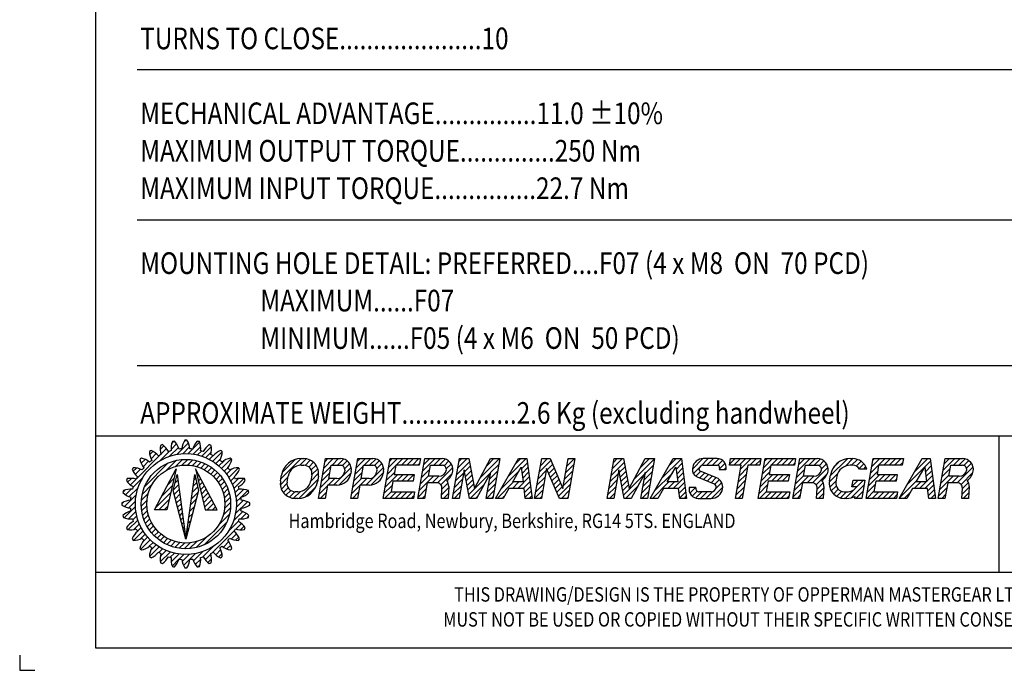
# Model space of a CAD drawing. Extents: x 0 to 424, y 0 to 594.
# Drawn here: x 0 to 260, y 0 to 172 of the extents above; entities that cross this region are included whole.
import ezdxf
from ezdxf.enums import TextEntityAlignment as Align

# ---------------------------------------------------------------- set-up
doc = ezdxf.new("R2010")
doc.units = 0
doc.header["$LTSCALE"] = 25.4
doc.layers.add('1', color=7, linetype='CONTINUOUS')
doc.layers.add('100', color=7, linetype='CONTINUOUS')

msp = doc.modelspace()

# ---------------------------------------------------------------- linework, layer by layer
at = {"layer": '1', "color": 5, "linetype": 'CONTINUOUS'}
for p, q in [((31.044173, 158.691385), (311.482154, 158.691385)), ((31.044173, 119.003885), (311.482154, 119.003885)), ((31.044173, 80.50701), (311.482154, 80.50701)), ((20, 61.912188), (410.0525, 61.912188)), ((258.509721, 61.912188), (258.509721, 25.912188)), ((74.303798, 55.912248), (74.979484, 55.912248)), ((184.144176, 55.912248), (180.424148, 55.912248)), ((219.207859, 55.912248), (219.883545, 55.912248)), ((74.303798, 54.162228), (74.979484, 54.162228)), ((85.791901, 52.827187), (85.703394, 52.32524)), ((87.515334, 52.5233), (87.426827, 52.021352)), ((94.321582, 52.827187), (94.233075, 52.32524)), ((96.045015, 52.5233), (95.956508, 52.021352)), ((112.624856, 52.827187), (112.64435, 52.937747)), ((177.666655, 53.598436), (177.617002, 53.31684)), ((179.340435, 53.012952), (179.390088, 53.294548)), ((183.990141, 50.835628), (179.497176, 52.725398)), ((180.424148, 54.162228), (184.144176, 54.162228)), ((211.649387, 52.827187), (211.668881, 52.937747)), ((219.883545, 54.162228), (219.207859, 54.162228)), ((223.643652, 53.143401), (221.732709, 53.143401)), ((250.005814, 52.827187), (250.025309, 52.937747)), ((68.861878, 50.03342), (69.133498, 51.573851)), ((70.585312, 49.729532), (70.856931, 51.269963)), ((77.133775, 51.594843), (76.862156, 50.054412)), ((78.857208, 51.290955), (78.585589, 49.750524)), ((178.818679, 51.112261), (183.311645, 49.22249)), ((213.765939, 50.03342), (214.037559, 51.573851)), ((215.760992, 51.269963), (215.489373, 49.729532)), ((73.415289, 47.162148), (72.739603, 47.162148)), ((182.5385, 47.162148), (179.351577, 47.162148)), ((183.834113, 48.263977), (183.831075, 48.246747)), ((185.554508, 47.942859), (185.557547, 47.96009)), ((217.643664, 47.162148), (218.31935, 47.162148)), ((73.415289, 45.412128), (72.739603, 45.412128)), ((179.143017, 45.412128), (182.5385, 45.412128)), ((218.31935, 45.412128), (217.643664, 45.412128)), ((20, 25.912188), (410.0525, 25.912188))]:
    msp.add_line(p, q, dxfattribs=at)
at = {"layer": '1', "color": 6, "linetype": 'CONTINUOUS'}
for p, q in [((39.950039, 58.334815), (41.420068, 59.804844)), ((40.142518, 59.941508), (40.685764, 60.484754)), ((41.469945, 57.026294), (44.523719, 60.080068)), ((43.293636, 60.264199), (43.816553, 60.787116)), ((44.500426, 57.228348), (47.50017, 60.228093)), ((34.341149, 56.968566), (35.220674, 57.848091)), ((34.666579, 55.879782), (36.04581, 57.259013)), ((36.883748, 55.268524), (39.504014, 57.88879)), ((37.074933, 58.288137), (38.077858, 59.291061)), ((37.270163, 57.069152), (38.768978, 58.567967)), ((39.557277, 56.527839), (41.909119, 58.879681)), ((43.077975, 57.220111), (44.861042, 59.003178)), ((45.790177, 57.103886), (47.757427, 59.071135)), ((46.976143, 56.875638), (48.045208, 57.944703)), ((48.07603, 56.561311), (50.625551, 59.110833)), ((49.10144, 56.172507), (50.595194, 57.666261)), ((50.958019, 55.20066), (53.473212, 57.715853)), ((30.884702, 50.683692), (37.094784, 56.893774)), ((32.052219, 54.679636), (33.09884, 55.726257)), ((32.563082, 53.776285), (34.002191, 55.215394)), ((33.008794, 48.565144), (39.213332, 54.769682)), ((38.636048, 52.778184), (41.300538, 55.442673)), ((41.099102, 53.827024), (42.962111, 55.690033)), ((42.841046, 54.154755), (44.398964, 55.712672)), ((44.297411, 54.196906), (45.684433, 55.583928)), ((45.577437, 54.062718), (46.85505, 55.340332)), ((46.728844, 53.799911), (47.931919, 55.002987)), ((50.060279, 55.717133), (51.026589, 56.683443)), ((51.79841, 54.626837), (53.076573, 55.905)), ((52.583889, 53.998103), (53.944355, 55.358569)), ((53.315828, 53.315828), (55.821644, 55.821644)), ((68.956859, 50.572083), (74.297019, 55.912243)), ((69.338597, 52.368034), (72.597951, 55.627388)), ((73.942522, 54.143532), (75.653177, 55.854187)), ((75.344724, 54.131521), (76.719922, 55.506718)), ((76.326064, 53.698647), (77.568666, 54.941249)), ((80.300704, 53.430646), (82.782305, 55.912248)), ((80.60345, 55.147606), (81.368092, 55.912248)), ((82.446499, 54.162228), (84.196519, 55.912248)), ((83.860712, 54.162228), (85.491812, 55.793327)), ((85.163231, 54.050533), (86.428786, 55.316087)), ((88.83989, 53.484551), (91.267587, 55.912248)), ((89.142636, 55.201511), (89.853373, 55.912248)), ((90.93178, 54.162228), (92.6818, 55.912248)), ((92.345994, 54.162228), (93.987061, 55.803294)), ((93.662527, 54.064547), (94.933213, 55.335233)), ((94.306464, 53.29427), (95.617725, 54.605531)), ((97.379076, 53.538455), (99.752868, 55.912248)), ((97.681822, 55.255415), (98.338654, 55.912248)), ((99.417061, 54.162228), (101.167081, 55.912248)), ((100.831275, 54.162228), (102.581295, 55.912248)), ((102.245489, 54.162228), (103.995509, 55.912248)), ((103.659702, 54.162228), (105.409722, 55.912248)), ((105.073916, 54.162228), (105.573779, 54.66209)), ((106.370615, 52.6305), (109.652363, 55.912248)), ((106.673362, 54.34746), (108.238149, 55.912248)), ((109.316556, 54.162228), (111.066576, 55.912248)), ((110.73077, 54.162228), (112.352958, 55.784416)), ((112.021016, 54.03826), (113.282379, 55.299623)), ((115.362155, 51.722545), (118.738901, 55.099291)), ((115.664902, 53.439505), (118.137644, 55.912248)), ((115.967648, 55.156465), (116.723431, 55.912248)), ((121.548195, 50.837517), (126.622926, 55.912248)), ((123.190865, 53.894401), (125.208712, 55.912248)), ((128.93975, 51.158004), (133.693993, 55.912248)), ((130.871602, 54.504069), (132.27978, 55.912248)), ((132.454731, 53.258771), (134.015292, 54.819333)), ((137.163969, 52.311156), (140.243117, 55.390303)), ((137.466716, 54.028116), (139.350848, 55.912248)), ((137.769462, 55.745076), (137.936634, 55.912248)), ((144.418823, 53.909155), (146.421915, 55.912248)), ((144.721569, 55.626115), (145.007702, 55.912248)), ((156.127424, 51.47562), (159.57942, 54.927616)), ((156.43017, 53.19258), (159.149838, 55.912248)), ((156.732917, 54.90954), (157.735624, 55.912248)), ((162.120763, 50.397891), (167.558272, 55.835401)), ((163.763433, 53.454775), (166.220905, 55.912248)), ((169.445179, 50.651239), (174.674322, 55.880383)), ((171.37703, 53.997305), (173.291973, 55.912248)), ((173.277546, 53.069393), (174.838107, 54.629954)), ((177.594135, 53.143342), (180.362359, 55.911566)), ((179.867611, 54.002604), (181.777255, 55.912248)), ((181.441448, 54.162228), (183.191468, 55.912248)), ((182.855662, 54.162228), (184.567454, 55.87402)), ((184.259014, 54.151366), (185.553504, 55.445856)), ((184.700744, 53.178882), (186.212792, 54.690931)), ((187.418399, 54.482324), (188.848322, 55.912248)), ((188.512516, 54.162228), (190.262536, 55.912248)), ((189.926729, 54.162228), (191.676749, 55.912248)), ((190.285663, 53.106947), (193.090963, 55.912248)), ((192.755157, 54.162228), (194.505177, 55.912248)), ((194.16937, 54.162228), (195.613102, 55.60596)), ((196.409939, 53.574369), (198.747817, 55.912248)), ((196.712686, 55.291329), (197.333604, 55.912248)), ((198.412011, 54.162228), (200.162031, 55.912248)), ((199.826224, 54.162228), (201.576244, 55.912248)), ((201.240438, 54.162228), (202.990458, 55.912248)), ((202.654652, 54.162228), (204.404672, 55.912248)), ((204.068865, 54.162228), (204.604642, 54.698005)), ((205.401479, 52.666414), (208.647312, 55.912248)), ((205.704226, 54.383374), (207.233099, 55.912248)), ((208.311506, 54.162228), (210.061526, 55.912248)), ((209.725719, 54.162228), (211.35479, 55.791298)), ((211.025791, 54.048086), (212.290246, 55.31254)), ((214.000984, 51.366424), (218.49869, 55.86413)), ((214.93983, 53.719484), (216.150562, 54.930216)), ((217.993633, 53.94486), (219.960273, 55.9115)), ((219.625214, 54.162228), (221.161932, 55.698945)), ((220.825997, 53.948797), (222.10379, 55.22659)), ((224.610596, 52.076542), (228.446302, 55.912248)), ((224.913343, 53.793502), (227.032089, 55.912248)), ((225.216089, 55.510462), (225.617875, 55.912248)), ((228.110496, 54.162228), (229.860516, 55.912248)), ((229.524709, 54.162228), (231.274729, 55.912248)), ((230.938923, 54.162228), (232.688943, 55.912248)), ((232.353136, 54.162228), (233.108046, 54.917137)), ((234.149225, 48.887248), (240.483154, 55.221177)), ((236.081077, 52.233314), (239.760011, 55.912248)), ((238.012928, 55.579379), (238.345797, 55.912248)), ((243.794869, 52.876038), (246.831078, 55.912248)), ((244.097615, 54.592998), (245.416865, 55.912248)), ((246.495272, 54.162228), (248.245292, 55.912248)), ((247.909486, 54.162228), (249.57552, 55.828262)), ((249.260232, 54.09876), (250.54721, 55.385738)), ((249.963565, 53.38788), (251.253259, 54.677574)), ((29.930385, 52.557802), (30.80991, 53.437327)), ((30.519463, 51.732666), (31.898694, 53.111897)), ((40.717725, 52.031433), (41.168297, 52.482006)), ((46.613812, 52.270667), (46.792717, 52.449571)), ((47.777205, 53.434059), (48.928268, 54.585122)), ((48.737673, 52.980314), (49.852745, 54.095385)), ((49.619605, 52.448032), (50.711041, 53.539468)), ((50.428688, 51.842901), (51.506764, 52.920978)), ((51.167983, 51.167983), (52.241906, 52.241906)), ((53.99465, 52.580437), (55.115802, 53.701588)), ((54.619872, 51.791445), (56.011564, 53.183136)), ((55.190059, 50.947418), (57.748742, 53.506101)), ((76.847742, 49.977685), (78.916377, 52.04632)), ((76.955258, 52.913628), (78.233483, 54.191852)), ((77.148787, 51.692943), (78.705056, 53.249212)), ((79.695211, 49.996726), (81.852641, 52.154156)), ((79.997958, 51.713686), (82.155387, 53.871116)), ((82.853293, 48.912168), (87.507872, 53.566747)), ((84.314547, 48.959208), (87.43756, 52.082221)), ((85.784988, 53.258076), (87.105474, 54.578562)), ((88.234397, 50.050631), (90.391827, 52.208061)), ((88.537143, 51.767591), (90.694573, 53.925021)), ((91.338574, 48.912168), (96.030218, 53.603811)), ((92.791844, 48.951224), (95.976746, 52.136126)), ((96.773583, 50.104535), (98.931013, 52.261965)), ((97.076329, 51.821495), (99.233759, 53.978925)), ((106.067869, 50.91354), (108.225299, 53.07097)), ((110.326074, 49.514891), (114.34757, 53.536387)), ((112.624001, 53.227031), (113.952865, 54.555896)), ((115.059409, 50.005585), (117.216839, 52.163015)), ((117.457241, 52.403417), (118.959397, 53.905573)), ((117.677737, 51.2097), (119.179893, 52.711855)), ((118.559721, 46.434829), (124.199837, 52.074946)), ((124.030081, 50.490976), (126.187511, 52.648406)), ((124.332827, 52.207936), (126.490257, 54.365366)), ((127.007898, 47.811939), (131.789042, 52.593082)), ((132.618516, 52.008343), (134.179077, 53.568904)), ((132.782301, 50.757914), (134.342862, 52.318475)), ((136.861223, 50.594196), (139.018653, 52.751626)), ((139.245113, 52.978086), (140.66634, 54.399313)), ((139.668336, 51.987096), (141.089563, 53.408323)), ((140.09156, 50.996105), (141.512787, 52.417332)), ((143.81333, 50.475235), (145.97076, 52.632665)), ((144.116077, 52.192195), (146.273507, 54.349625)), ((158.29776, 52.231743), (159.799915, 53.733898)), ((158.518256, 51.038025), (160.020411, 52.540181)), ((164.79535, 50.244051), (166.95278, 52.401481)), ((165.098096, 51.961011), (167.255526, 54.118441)), ((167.513327, 47.305174), (172.294471, 52.086318)), ((173.441331, 51.818964), (175.001892, 53.379525)), ((173.605116, 50.568536), (175.165677, 52.129097)), ((177.845183, 51.980176), (179.533759, 53.668752)), ((178.537033, 51.257813), (179.854377, 52.575157)), ((179.513464, 50.82003), (180.849877, 52.156443)), ((185.960789, 53.024715), (186.506612, 53.570537)), ((189.982916, 51.389987), (192.140346, 53.547417)), ((195.804446, 50.14045), (197.961876, 52.29788)), ((196.107193, 51.857409), (198.264623, 54.014839)), ((205.098733, 50.949455), (207.256163, 53.106885)), ((209.324014, 49.517881), (213.367469, 53.561336)), ((210.231754, 49.011408), (213.223634, 52.003288)), ((211.643762, 53.251843), (212.965945, 54.574026)), ((221.609771, 53.318357), (222.852517, 54.561103)), ((222.849029, 53.143401), (223.417278, 53.711651)), ((224.30785, 50.359582), (226.46528, 52.517012)), ((239.086377, 52.410187), (240.646939, 53.970748)), ((239.250162, 51.159759), (240.810724, 52.72032)), ((243.492122, 51.159078), (245.649552, 53.316508)), ((247.514573, 49.524675), (251.693186, 53.703287)), ((248.509118, 49.105006), (251.662513, 52.258401)), ((28.487415, 49.700618), (29.490339, 50.703543)), ((29.210509, 49.009499), (30.709324, 50.508314)), ((29.889686, 48.274462), (32.509952, 50.894728)), ((39.114949, 49.014444), (40.735375, 50.63487)), ((41.025105, 49.510387), (41.739916, 50.225197)), ((41.45952, 51.359015), (41.570167, 51.469662)), ((45.770885, 48.599312), (46.701532, 49.529959)), ((45.994257, 50.236898), (46.433011, 50.675651)), ((46.882334, 51.124975), (47.283362, 51.526003)), ((47.150855, 49.979283), (47.774008, 50.602435)), ((47.419377, 48.833591), (48.264653, 49.678867)), ((51.838421, 50.424208), (52.917078, 51.502865)), ((52.438941, 49.610514), (53.531583, 50.703156)), ((52.96633, 48.723689), (54.083333, 49.840693)), ((55.702696, 50.045842), (56.670408, 51.013553)), ((56.153937, 49.082869), (57.728452, 50.657384)), ((56.538178, 48.052897), (59.146415, 50.661134)), ((68.816125, 49.017135), (70.811543, 51.012553)), ((73.704363, 45.420092), (78.7035, 50.419228)), ((79.392465, 48.279766), (81.774886, 50.662188)), ((81.439079, 48.912168), (83.189099, 50.662188)), ((87.931651, 48.333671), (90.260167, 50.662188)), ((89.924361, 48.912168), (91.674381, 50.662188)), ((96.470836, 48.387575), (99.795461, 51.7122)), ((99.459654, 49.96218), (101.209674, 51.7122)), ((100.873868, 49.96218), (102.623888, 51.7122)), ((102.288081, 49.96218), (104.038101, 51.7122)), ((103.702295, 49.96218), (103.889571, 50.149456)), ((105.462376, 47.47962), (109.257451, 51.274695)), ((105.765123, 49.19658), (107.922553, 51.35401)), ((108.921644, 49.524675), (110.671686, 51.274716)), ((111.219949, 48.994552), (114.181686, 51.956289)), ((111.457871, 47.81826), (113.124161, 49.484551)), ((114.756663, 48.288625), (116.914093, 50.446055)), ((117.898233, 50.015982), (119.400389, 51.518138)), ((118.118729, 48.822264), (119.620884, 50.32442)), ((123.727335, 48.774016), (125.884765, 50.931446)), ((126.022301, 45.412128), (130.397351, 49.787178)), ((130.061544, 48.037158), (131.811564, 49.787178)), ((131.475758, 48.037158), (134.506647, 51.068047)), ((132.889971, 48.037158), (134.670432, 49.817618)), ((136.558477, 48.877236), (138.715907, 51.034666)), ((140.514783, 50.005115), (141.93601, 51.426342)), ((140.938006, 49.014124), (142.359233, 50.435351)), ((141.361229, 48.023134), (142.782456, 49.444361)), ((143.510584, 48.758275), (145.668014, 50.915705)), ((155.521931, 48.041701), (157.679361, 50.199131)), ((155.824678, 49.758661), (157.982108, 51.916091)), ((158.738752, 49.844307), (160.240907, 51.346463)), ((158.959248, 48.65059), (160.461403, 50.152745)), ((159.400239, 46.263154), (164.772405, 51.63532)), ((164.492603, 48.527091), (166.650033, 50.684521)), ((167.034494, 45.412128), (171.409544, 49.787178)), ((171.073737, 48.037158), (172.823757, 49.787178)), ((172.487951, 48.037158), (175.329462, 50.878668)), ((173.902165, 48.037158), (175.493247, 49.62824)), ((180.508964, 50.401316), (181.845377, 51.737729)), ((181.504464, 49.982602), (182.840877, 51.319016)), ((182.499963, 49.563889), (183.836377, 50.900302)), ((183.479379, 49.129091), (184.722615, 50.372326)), ((183.760696, 47.996194), (185.331562, 49.56706)), ((189.377424, 47.956067), (191.534854, 50.113497)), ((189.68017, 49.673027), (191.8376, 51.830457)), ((195.5017, 48.42349), (198.79041, 51.7122)), ((198.454604, 49.96218), (200.204624, 51.7122)), ((199.868817, 49.96218), (201.618837, 51.7122)), ((201.283031, 49.96218), (203.033051, 51.7122)), ((202.697244, 49.96218), (202.920435, 50.18537)), ((204.49324, 47.515535), (208.2524, 51.274695)), ((204.795986, 49.232495), (206.953416, 51.389925)), ((207.916593, 49.524675), (209.666613, 51.274695)), ((210.484236, 47.849676), (212.14118, 49.50662)), ((213.719206, 49.670433), (215.925187, 51.876413)), ((213.830562, 48.367575), (215.552921, 50.089934)), ((219.735511, 48.61567), (221.344524, 50.224683)), ((220.995731, 48.461677), (222.758737, 50.224683)), ((224.005104, 48.642622), (227.074681, 51.7122)), ((226.738875, 49.96218), (228.488895, 51.7122)), ((228.153088, 49.96218), (229.903108, 51.7122)), ((229.567302, 49.96218), (231.317322, 51.7122)), ((230.981515, 49.96218), (231.423838, 50.404502)), ((232.217373, 45.541183), (236.998517, 50.322327)), ((236.127561, 48.037158), (237.877581, 49.787178)), ((237.541775, 48.037158), (239.291795, 49.787178)), ((238.955988, 48.037158), (241.138294, 50.219463)), ((239.413947, 49.90933), (240.974509, 51.469891)), ((242.886629, 47.725158), (246.436166, 51.274695)), ((243.189376, 49.442118), (245.346806, 51.599548)), ((246.10036, 49.524675), (247.85038, 51.274695)), ((248.85137, 48.033044), (250.450587, 49.632261)), ((27.293722, 47.092712), (27.836968, 47.635958)), ((27.973632, 46.358408), (29.443661, 47.828437)), ((28.898795, 45.869358), (31.250637, 48.221199)), ((32.335803, 46.477938), (35.000292, 49.142428)), ((35.909398, 42.980466), (39.86953, 46.940597)), ((37.512174, 45.997455), (40.302452, 48.787734)), ((40.59069, 47.661758), (41.909665, 48.980733)), ((40.803037, 46.459891), (42.079414, 47.736268)), ((45.324141, 45.324141), (47.093811, 47.093811)), ((45.547513, 46.961727), (46.970054, 48.384267)), ((47.687899, 47.687899), (48.755299, 48.755299)), ((47.95642, 46.542207), (49.245944, 47.831731)), ((48.224942, 45.396515), (49.73659, 46.908163)), ((53.414702, 47.757848), (54.568604, 48.91175)), ((53.774406, 46.703338), (54.981543, 47.910475)), ((54.029793, 45.544512), (55.313266, 46.827985)), ((56.847319, 46.947824), (57.919719, 48.020224)), ((57.069453, 45.755744), (59.107693, 47.793985)), ((58.462758, 45.734836), (60.250023, 47.522101)), ((69.088508, 47.875304), (70.552105, 49.338901)), ((69.600308, 46.972891), (70.859255, 48.231838)), ((70.300322, 46.258691), (71.55335, 47.51172)), ((71.186998, 45.731154), (72.621198, 47.165354)), ((72.306119, 45.436061), (74.099792, 47.229734)), ((75.575739, 45.877254), (78.200222, 48.501738)), ((79.089718, 46.562806), (81.247148, 48.720236)), ((79.353253, 45.412128), (80.944402, 47.003277)), ((87.628904, 46.616711), (89.786334, 48.774141)), ((87.838534, 45.412128), (89.483588, 47.057181)), ((96.16809, 46.670615), (98.32552, 48.828045)), ((96.323816, 45.412128), (98.073836, 47.162148)), ((97.738029, 45.412128), (99.488049, 47.162148)), ((99.152243, 45.412128), (100.902263, 47.162148)), ((100.566456, 45.412128), (102.316476, 47.162148)), ((101.98067, 45.412128), (103.73069, 47.162148)), ((105.15963, 45.76266), (107.31706, 47.92009)), ((111.370177, 46.316353), (113.239767, 48.185943)), ((114.453916, 46.571665), (116.611346, 48.729095)), ((114.708592, 45.412128), (116.3086, 47.012135)), ((118.339225, 47.628547), (119.84138, 49.130702)), ((118.951233, 45.412128), (122.557167, 49.018062)), ((123.193873, 45.412128), (125.279272, 47.497526)), ((123.424588, 47.057056), (125.582018, 49.214486)), ((133.273656, 47.006628), (134.834217, 48.56719)), ((133.437441, 45.7562), (134.998002, 47.316761)), ((135.952984, 45.443316), (138.110414, 47.600746)), ((136.25573, 47.160276), (138.41316, 49.317706)), ((141.784452, 47.032143), (143.205679, 48.45337)), ((142.207675, 46.041153), (145.365267, 49.198745)), ((142.992863, 45.412128), (145.062521, 47.481785)), ((155.219185, 46.324741), (157.376615, 48.482171)), ((159.179743, 47.456872), (160.681899, 48.959028)), ((159.963426, 45.412128), (163.129735, 48.578436)), ((164.189857, 46.810131), (166.347287, 48.967561)), ((164.206067, 45.412128), (166.044541, 47.250601)), ((174.09647, 46.81725), (175.657032, 48.377811)), ((174.260255, 45.566821), (175.820817, 47.127382)), ((176.697078, 48.003644), (176.993095, 48.299661)), ((176.926315, 46.818667), (178.407308, 48.299661)), ((177.535281, 46.01342), (178.845328, 47.323467)), ((178.448656, 45.512581), (180.098222, 47.162148)), ((179.762416, 45.412128), (181.512436, 47.162148)), ((181.176629, 45.412128), (183.016968, 47.252466)), ((182.591298, 45.412583), (185.597425, 48.41871)), ((189.074677, 46.239107), (191.232107, 48.396537)), ((195.198954, 46.70653), (197.356384, 48.86396)), ((195.318765, 45.412128), (197.068785, 47.162148)), ((196.732979, 45.412128), (198.482999, 47.162148)), ((198.147192, 45.412128), (199.897212, 47.162148)), ((199.561406, 45.412128), (201.311426, 47.162148)), ((200.975619, 45.412128), (202.725639, 47.162148)), ((204.190494, 45.798575), (206.347924, 47.956005)), ((210.396542, 46.347769), (212.265934, 48.217161)), ((214.242629, 47.365429), (215.560202, 48.683001)), ((214.858111, 46.566697), (216.095562, 47.804148)), ((215.656166, 45.950539), (216.97309, 47.267463)), ((216.657469, 45.537628), (218.281989, 47.162148)), ((217.946182, 45.412128), (220.334569, 47.800514)), ((219.493339, 45.545071), (222.905521, 48.957252)), ((220.774609, 45.412128), (222.602774, 47.240292)), ((223.603036, 45.412128), (225.557041, 47.366132)), ((223.702357, 46.925662), (225.859787, 49.083092)), ((225.01725, 45.412128), (226.76727, 47.162148)), ((226.431463, 45.412128), (228.181483, 47.162148)), ((227.845677, 45.412128), (229.595697, 47.162148)), ((229.259891, 45.412128), (231.009911, 47.162148)), ((233.502531, 45.412128), (235.066665, 46.976261)), ((239.741517, 47.408473), (241.302079, 48.969034)), ((239.905302, 46.158044), (241.465864, 47.718605)), ((242.583883, 46.008198), (244.741313, 48.165628)), ((248.763676, 46.531137), (250.631911, 48.399371)), ((249.05888, 45.412128), (250.553696, 46.906943)), ((26.99136, 43.961923), (27.514277, 44.48484)), ((27.698408, 43.254757), (30.752182, 46.308531)), ((28.775298, 42.917434), (30.558365, 44.700501)), ((32.065804, 43.379512), (33.623721, 44.93743)), ((32.088443, 44.816365), (33.951452, 46.679374)), ((36.736583, 42.393438), (39.436607, 45.093461)), ((41.094038, 45.336679), (42.249163, 46.491803)), ((41.38504, 44.213467), (42.418912, 45.247339)), ((45.10077, 43.686556), (46.599291, 45.185077)), ((48.493463, 44.250823), (50.227235, 45.984595)), ((48.761985, 43.105131), (50.717881, 45.061027)), ((54.098068, 42.784359), (55.670422, 44.356714)), ((54.154335, 44.25484), (55.550161, 45.650666)), ((56.959254, 41.402905), (60.097696, 44.541347)), ((57.168047, 43.025911), (59.033438, 44.891302)), ((57.186344, 44.458422), (58.4015, 45.673578)), ((103.394884, 45.412128), (104.060047, 46.077291)), ((106.223311, 45.412128), (107.014314, 46.203131)), ((111.880165, 45.412128), (113.161552, 46.693515)), ((120.365446, 45.412128), (120.914497, 45.961178)), ((124.608087, 45.412128), (124.976525, 45.780566)), ((127.436514, 45.412128), (127.925339, 45.900952)), ((134.507582, 45.412128), (135.161787, 46.066332)), ((137.336009, 45.412128), (137.807668, 45.883786)), ((144.407077, 45.412128), (144.759775, 45.764825)), ((155.720785, 45.412128), (157.073869, 46.765211)), ((161.37764, 45.412128), (161.487064, 45.521552)), ((165.62028, 45.412128), (165.741794, 45.533641)), ((175.519775, 45.412128), (175.984602, 45.876954)), ((189.661911, 45.412128), (190.929361, 46.679577)), ((202.389833, 45.412128), (203.090911, 46.113205)), ((205.21826, 45.412128), (206.045177, 46.239045)), ((210.875114, 45.412128), (212.187719, 46.724733)), ((222.188823, 45.412128), (222.300028, 45.523333)), ((230.674104, 45.412128), (231.594314, 46.332337)), ((240.573599, 45.412128), (241.629648, 46.468177)), ((243.402026, 45.412128), (244.438567, 46.448668)), ((250.473094, 45.412128), (250.475481, 45.414514)), ((27.550384, 40.278306), (30.550128, 43.27805)), ((28.707341, 40.021049), (30.67459, 41.988299)), ((32.194548, 42.094043), (33.58157, 43.481065)), ((32.438144, 40.923426), (33.715758, 42.201039)), ((38.150797, 42.393438), (39.003685, 43.246325)), ((41.676042, 43.090255), (42.58866, 44.002874)), ((41.967044, 41.967044), (42.758409, 42.758409)), ((44.877398, 42.048971), (46.104771, 43.276343)), ((49.464506, 42.393438), (51.208526, 44.137459)), ((50.878719, 42.393438), (51.699172, 43.21389)), ((53.744334, 41.016412), (55.636039, 42.908117)), ((56.432984, 39.462421), (58.898707, 41.928144)), ((60.405388, 43.434825), (60.740692, 43.77013)), ((28.667643, 37.152925), (31.217165, 39.702446)), ((29.833773, 39.733268), (30.902838, 40.802333)), ((32.775489, 39.846557), (33.978565, 41.049632)), ((33.193354, 38.850208), (34.344417, 40.001271)), ((33.683091, 37.925731), (34.798162, 39.040803)), ((42.258045, 40.843832), (42.928158, 41.513945)), ((42.549047, 39.72062), (43.097907, 40.26948)), ((42.840049, 38.597408), (43.267656, 39.025015)), ((44.430654, 38.7738), (45.115731, 39.458876)), ((44.654026, 40.411385), (45.610251, 41.36761)), ((48.682442, 33.126093), (54.652383, 39.096034)), ((52.589898, 38.447762), (55.369672, 41.227536)), ((55.066236, 36.68146), (57.800204, 39.415428)), ((58.378206, 39.993429), (59.813777, 41.429)), ((60.026082, 40.227092), (60.416548, 40.617559)), ((30.062623, 34.305264), (32.577816, 36.820457)), ((30.112215, 37.183283), (31.605969, 38.677036)), ((31.095033, 36.751887), (32.061343, 37.718197)), ((34.239008, 37.067435), (35.330443, 38.158871)), ((34.857498, 36.271712), (35.935575, 37.349788)), ((35.53657, 35.53657), (36.610493, 36.610493)), ((43.131051, 37.474196), (43.437405, 37.780551)), ((43.422052, 36.350985), (43.607154, 36.536086)), ((44.207282, 37.136215), (44.621211, 37.550143)), ((50.833648, 31.034658), (56.743818, 36.944828)), ((57.09513, 37.29614), (58.573151, 38.774161)), ((58.331228, 37.118024), (59.287393, 38.074189)), ((31.873477, 34.701904), (33.151639, 35.980066)), ((31.956832, 31.956832), (34.462648, 34.462648)), ((32.419907, 33.83412), (33.780373, 35.194587)), ((36.275611, 34.861398), (37.354268, 35.940055)), ((37.07532, 34.246893), (38.167962, 35.339535)), ((37.937783, 33.695143), (39.054787, 34.812146)), ((38.866726, 33.209872), (40.020628, 34.363774)), ((39.868001, 32.796933), (41.075138, 34.00407)), ((43.713054, 35.227773), (43.776903, 35.291621)), ((43.983911, 35.498629), (44.126691, 35.641409)), ((44.870359, 32.142437), (46.762064, 34.034142)), ((46.55094, 32.408804), (49.330714, 35.188578)), ((53.78451, 32.571307), (55.207169, 33.993966)), ((55.898781, 34.685578), (57.2556, 36.042397)), ((57.00077, 34.373353), (57.835423, 35.208006)), ((34.076889, 32.662675), (35.198039, 33.783826)), ((34.272375, 30.029734), (36.831058, 32.588417)), ((34.595339, 31.766912), (35.987031, 33.158604)), ((36.764923, 31.108068), (37.732634, 32.07578)), ((37.117342, 28.632061), (39.725579, 31.240298)), ((37.121091, 30.050023), (38.695607, 31.624539)), ((40.950491, 32.46521), (42.233964, 33.748683)), ((42.12781, 32.228315), (43.523636, 33.624141)), ((43.421762, 32.108054), (44.994117, 33.680408)), ((45.850332, 28.879769), (48.316055, 31.345492)), ((48.363048, 29.978271), (51.097016, 32.712239)), ((51.736079, 30.522875), (53.092898, 31.879695)), ((54.697818, 32.070401), (55.708075, 33.080658)), ((39.758252, 29.858757), (40.830652, 30.931157)), ((39.984491, 28.670782), (42.022732, 30.709023)), ((40.256374, 27.528452), (42.04364, 29.315718)), ((42.104898, 29.376976), (43.320054, 30.592132)), ((42.887174, 28.745038), (44.752565, 30.610429)), ((43.237129, 27.68078), (46.375571, 30.819222)), ((46.349475, 27.964699), (47.785046, 29.40027)), ((49.004315, 29.205325), (50.482336, 30.683346)), ((49.704287, 28.491083), (50.660452, 29.447248)), ((52.57047, 29.943053), (53.405123, 30.777706)), ((44.008346, 27.037784), (44.34365, 27.373087)), ((47.160917, 27.361928), (47.551383, 27.752393))]:
    msp.add_line(p, q, dxfattribs=at)
at = {"layer": '1'}
for points in [[(83.721446, 48.912168), (81.280991, 48.912168), (80.66384, 45.412128), (78.886823, 45.412128), (80.738277, 55.912248), (84.671669, 55.912248)], [(92.251127, 48.912168), (89.810672, 48.912168), (89.193521, 45.412128), (87.416504, 45.412128), (89.267958, 55.912248), (93.20135, 55.912248)], [(110.166119, 49.524675), (107.599992, 49.524675), (106.874839, 45.412128), (105.097822, 45.412128), (106.949276, 55.912248), (111.504624, 55.912248)], [(209.19065, 49.524675), (206.624523, 49.524675), (205.89937, 45.412128), (204.122353, 45.412128), (205.973807, 55.912248), (210.529155, 55.912248)], [(247.547078, 49.524675), (244.98095, 49.524675), (244.255797, 45.412128), (242.47878, 45.412128), (244.330234, 55.912248), (248.885582, 55.912248)], [(83.721446, 50.662188), (81.589567, 50.662188), (82.206718, 54.162228), (84.671669, 54.162228)], [(92.251127, 50.662188), (90.119248, 50.662188), (90.736399, 54.162228), (93.20135, 54.162228)], [(110.662402, 51.274695), (107.908567, 51.274695), (108.417717, 54.162228), (111.504624, 54.162228)], [(184.747378, 53.44336), (184.67356, 53.024715), (186.450577, 53.024715), (186.470811, 53.139472)], [(209.686933, 51.274695), (206.933098, 51.274695), (207.442248, 54.162228), (210.529155, 54.162228)], [(248.04336, 51.274695), (245.289525, 51.274695), (245.798675, 54.162228), (248.885582, 54.162228)], [(221.04112, 48.461677), (219.708358, 48.461677), (220.019223, 50.224683), (223.129003, 50.224683), (222.280419, 45.412128), (220.503402, 45.412128), (220.594875, 45.930896)], [(113.25687, 48.512281), (113.094398, 45.412128), (111.317381, 45.412128), (111.476403, 48.135654)], [(178.48986, 48.189101), (178.509355, 48.299661), (176.732338, 48.299661), (176.730211, 48.287598)], [(212.281401, 48.512281), (212.118929, 45.412128), (210.341912, 45.412128), (210.500934, 48.135654)], [(250.637828, 48.512281), (250.475356, 45.412128), (248.698339, 45.412128), (248.857361, 48.135654)]]:
    msp.add_lwpolyline(points, dxfattribs=at)
for points in [[(98.525499, 49.96218), (98.031777, 47.162148), (104.251336, 47.162148), (103.942761, 45.412128), (95.946185, 45.412128), (97.797639, 55.912248), (105.794215, 55.912248), (105.485639, 54.162228), (99.26608, 54.162228), (98.834074, 51.7122), (104.165125, 51.7122), (103.856549, 49.96218)], [(118.748627, 45.412128), (117.355935, 52.951867), (116.026475, 45.412128), (114.249459, 45.412128), (116.100913, 55.912248), (118.588737, 55.912248), (120.043373, 48.037158), (124.275191, 55.912248), (126.763014, 55.912248), (124.91156, 45.412128), (123.134543, 45.412128), (124.362875, 52.378347), (120.619455, 45.412128)], [(127.643116, 45.412128), (125.622367, 45.412128), (131.684614, 55.912248), (133.872139, 55.912248), (135.247477, 45.412128), (133.482508, 45.412128), (133.138674, 48.037158), (129.158677, 48.037158)], [(137.724501, 45.412128), (135.947485, 45.412128), (137.798939, 55.912248), (140.02021, 55.912248), (143.383431, 48.037158), (144.772022, 55.912248), (146.549039, 55.912248), (144.697585, 45.412128), (142.476314, 45.412128), (139.113092, 53.287218)], [(159.557436, 45.412128), (158.164743, 52.951867), (156.835284, 45.412128), (155.058267, 45.412128), (156.909721, 55.912248), (159.397545, 55.912248), (160.852181, 48.037158), (165.083999, 55.912248), (167.571822, 55.912248), (165.720368, 45.412128), (163.943351, 45.412128), (165.171684, 52.378347), (161.428263, 45.412128)], [(168.441125, 45.412128), (166.420376, 45.412128), (172.482623, 55.912248), (174.670148, 55.912248), (176.045486, 45.412128), (174.280518, 45.412128), (173.936683, 48.037158), (169.956687, 48.037158)], [(190.705875, 45.412128), (188.928858, 45.412128), (190.471737, 54.162228), (187.361958, 54.162228), (187.670533, 55.912248), (195.667109, 55.912248), (195.358533, 54.162228), (192.248754, 54.162228)], [(197.55003, 49.96218), (197.056308, 47.162148), (203.275867, 47.162148), (202.967292, 45.412128), (194.970716, 45.412128), (196.82217, 55.912248), (204.818746, 55.912248), (204.51017, 54.162228), (198.290611, 54.162228), (197.858605, 51.7122), (203.189656, 51.7122), (202.88108, 49.96218)], [(226.014794, 49.96218), (225.521073, 47.162148), (231.740632, 47.162148), (231.432056, 45.412128), (223.43548, 45.412128), (225.286935, 55.912248), (233.283511, 55.912248), (232.974935, 54.162228), (226.755376, 54.162228), (226.32337, 51.7122), (231.654421, 51.7122), (231.345845, 49.96218)], [(234.163612, 45.412128), (232.142863, 45.412128), (238.20511, 55.912248), (240.392635, 55.912248), (241.767973, 45.412128), (240.003005, 45.412128), (239.65917, 48.037158), (235.679174, 48.037158)], [(41.335039, 53.193436), (38.803789, 42.393438), (35.597539, 42.393438)], [(46.397538, 53.193436), (48.928788, 42.393438), (52.135037, 42.393438)], [(132.909451, 49.787178), (130.169052, 49.787178), (132.402704, 53.655976)], [(173.70746, 49.787178), (170.967061, 49.787178), (173.200713, 53.655976)], [(239.429947, 49.787178), (236.689548, 49.787178), (238.9232, 53.655976)], [(43.866288, 34.636317), (40.543588, 47.461315), (41.539079, 51.697574)], [(47.187631, 47.455937), (43.866288, 34.636317), (46.193498, 51.697574)]]:
    msp.add_lwpolyline(points, close=True, dxfattribs=at)
at = {"layer": '1', "color": 5, "linetype": 'CONTINUOUS'}
for radius in [13.331251, 11.812501, 10.293751]:
    msp.add_circle((43.866288, 43.912188), radius, dxfattribs=at)
for centre, radius, start, end in [((45.157935, 58.525793), 5.211396, 158.857724, 185.503931), ((43.866289, 43.912187), 16.875002, 100.29009, 102.209909), ((37.080578, 56.919107), 5.211396, 16.996071, 43.642274), ((47.984089, 57.993009), 5.211396, 147.607724, 174.253928), ((43.866289, 43.912187), 16.875002, 89.04009, 90.959909), ((39.748488, 57.993009), 5.211396, 5.746071, 32.392274), ((50.651999, 56.919106), 5.211396, 136.357724, 163.003928), ((43.866289, 43.912187), 16.875002, 77.79009, 79.709909), ((42.574642, 58.525793), 5.211396, 354.496071, 21.142274), ((43.866289, 43.912187), 16.875002, 122.790089, 124.709908), ((39.46723, 57.90769), 5.211396, 181.357727, 208.00393), ((32.619577, 53.332235), 5.211396, 39.496071, 66.142274), ((42.282143, 58.496984), 5.211396, 170.107724, 196.753931), ((43.866289, 43.912187), 16.875002, 111.540089, 113.459909), ((34.67344, 55.345356), 5.211396, 28.246071, 54.892274), ((43.866289, 43.912188), 14.641546, 105.430735, 108.319264), ((43.866289, 43.912188), 14.641546, 94.180735, 97.069264), ((43.866289, 43.912188), 14.641546, 82.930735, 85.819264), ((43.866289, 43.912188), 14.641546, 71.680735, 74.569264), ((53.059137, 55.345356), 5.211396, 125.107725, 151.753928), ((43.866289, 43.912187), 16.875002, 66.54009, 68.459909), ((45.450434, 58.496984), 5.211396, 343.246071, 9.892274), ((55.113, 53.332235), 5.211396, 113.857725, 140.503928), ((48.265348, 57.90769), 5.211396, 331.996071, 358.642274), ((43.866288, 43.912187), 16.875002, 55.29009, 57.209909), ((43.866289, 43.912187), 16.875002, 134.040089, 135.959908), ((36.821369, 56.780556), 5.211396, 192.607727, 219.25393), ((30.99792, 50.957107), 5.211396, 50.74607, 77.392274), ((43.866289, 43.912188), 14.641546, 127.930734, 130.819263), ((43.866289, 43.912188), 14.641546, 116.680734, 119.569263), ((43.866289, 43.912187), 14.641546, 60.430735, 63.319264), ((43.866289, 43.912187), 14.641546, 49.180735, 52.069264), ((56.734657, 50.957107), 5.211396, 102.607725, 129.253928), ((50.911208, 56.780556), 5.211396, 320.746071, 347.392274), ((43.866288, 43.912187), 16.875002, 44.04009, 45.959909), ((74.303798, 50.662188), 5.25006, 89.999999, 169.999998), ((74.979484, 51.974703), 3.937545, 350, 89.999999), ((84.671669, 53.024715), 2.887533, 350, 89.999999), ((93.20135, 53.024715), 2.887533, 350, 89.999999), ((111.50278, 53.021181), 2.891067, 352.300809, 89.963442), ((180.424148, 53.112216), 2.800032, 89.999999, 169.999998), ((184.144176, 53.549721), 2.362527, 350, 89.999999), ((210.527311, 53.021181), 2.891067, 352.300809, 89.963442), ((219.207859, 50.662188), 5.25006, 89.999999, 169.999998), ((219.883545, 51.974703), 3.937545, 17.266044, 89.999999), ((248.883738, 53.021181), 2.891067, 352.300809, 89.963442), ((43.866289, 43.912188), 16.875002, 145.290089, 147.209908), ((34.446241, 55.158899), 5.211396, 203.857727, 230.50393), ((29.870786, 48.311247), 5.211396, 61.99607, 88.642274), ((43.866288, 43.912188), 14.641546, 139.180734, 142.069263), ((43.866289, 43.912187), 14.641546, 37.930735, 40.819264), ((57.861791, 48.311246), 5.211396, 91.357725, 118.003928), ((53.286336, 55.158898), 5.211396, 309.496071, 336.142275), ((43.866288, 43.912187), 16.875002, 32.79009, 34.709909), ((74.303798, 50.662188), 3.50004, 89.999999, 169.999998), ((74.979484, 51.974703), 2.187525, 350, 89.999999), ((83.721446, 52.674711), 2.012523, 270.000001, 350), ((83.721446, 52.674711), 3.762543, 270.000001, 350), ((84.671669, 53.024715), 1.137513, 350, 89.999999), ((92.251127, 52.674711), 2.012523, 270.000001, 350), ((92.251127, 52.674711), 3.762543, 270.000001, 350), ((93.20135, 53.024715), 1.137513, 350, 89.999999), ((110.662402, 53.287218), 2.012523, 270.000001, 350), ((111.504624, 53.024715), 1.137513, 350, 89.999999), ((110.662402, 53.287218), 3.762543, 304.129907, 350), ((179.59895, 52.967369), 2.012523, 169.999998, 247.188063), ((179.59895, 52.967369), 0.262503, 169.999998, 247.188063), ((180.424148, 53.112216), 1.050012, 89.999999, 169.999998), ((184.144176, 53.549721), 0.612507, 350, 89.999999), ((209.686933, 53.287218), 2.012523, 270.000001, 350), ((210.529155, 53.024715), 1.137513, 350, 89.999999), ((209.686933, 53.287218), 3.762543, 304.129907, 350), ((219.207859, 50.662188), 3.50004, 89.999999, 169.999998), ((219.883545, 51.974703), 2.187525, 32.293482, 89.999999), ((248.04336, 53.287218), 2.012523, 270.000001, 350), ((248.885582, 53.024715), 1.137513, 350, 89.999999), ((248.04336, 53.287218), 3.762543, 304.129907, 350), ((43.866289, 43.912188), 16.875002, 156.540089, 158.459908), ((32.43312, 53.105036), 5.211396, 215.107727, 241.75393), ((29.281492, 45.496333), 5.211396, 73.24607, 99.892273), ((43.866288, 43.912188), 14.641546, 150.430734, 153.319263), ((43.866289, 43.912187), 14.641546, 26.680735, 29.569264), ((58.451085, 45.496333), 5.211396, 80.107725, 106.753928), ((55.299457, 53.105036), 5.211396, 298.246071, 324.892275), ((43.866288, 43.912187), 16.875002, 21.54009, 23.459909), ((72.739603, 49.349673), 3.937545, 169.999998, 270.000001), ((72.739603, 49.349673), 2.187525, 169.999998, 270.000001), ((73.415289, 50.662188), 3.50004, 270.000001, 350), ((73.415289, 50.662188), 5.25006, 270.000001, 350), ((110.166119, 48.21216), 1.312515, 356.65839, 89.999999), ((110.635437, 48.649665), 2.62503, 357, 35.464596), ((182.972397, 48.415921), 2.62503, 350, 67.188061), ((209.19065, 48.21216), 1.312515, 356.65839, 89.999999), ((209.659968, 48.649665), 2.62503, 357, 35.464596), ((217.643664, 49.349673), 3.937545, 169.999998, 270.000001), ((217.643664, 49.349673), 2.187525, 169.999998, 270.000001), ((247.547078, 48.21216), 1.312515, 356.65839, 89.999999), ((248.016395, 48.649665), 2.62503, 357, 35.464596), ((43.866289, 43.912188), 16.875002, 167.790089, 169.709908), ((30.859369, 50.697898), 5.211396, 226.357727, 253.00393), ((29.252683, 42.620541), 5.211396, 84.49607, 111.142273), ((43.866288, 43.912188), 14.641546, 161.680734, 164.569263), ((43.866289, 43.912187), 14.641546, 15.430735, 18.319264), ((58.479894, 42.620541), 5.211396, 68.857725, 95.503928), ((56.873207, 50.697897), 5.211396, 286.996072, 313.642275), ((43.866288, 43.912187), 16.875002, 10.29009, 12.209909), ((179.143017, 47.862156), 2.450028, 169.999998, 270.000001), ((179.351577, 48.037158), 0.87501, 169.999998, 270.000001), ((182.5385, 48.474663), 1.312515, 270.000001, 350), ((182.5385, 48.474663), 3.062535, 270.000001, 350), ((182.972397, 48.415921), 0.87501, 350, 67.188061), ((218.31935, 50.662188), 3.50004, 270.000001, 321.044976), ((43.866289, 43.912188), 16.875002, 179.040089, 180.959911), ((29.785467, 39.794387), 5.211396, 95.74607, 122.392273), ((43.866288, 43.912188), 14.641546, 172.930734, 175.819263), ((43.866289, 43.912187), 14.641546, 4.180735, 7.069264), ((57.94711, 39.794387), 5.211396, 57.607725, 84.253928), ((43.866288, 43.912187), 16.875002, 359.04009, 0.95991), ((218.31935, 50.662188), 5.25006, 270.000001, 295.685335), ((29.785467, 48.029988), 5.211396, 237.607727, 264.25393), ((30.859369, 37.126478), 5.211396, 106.99607, 133.642273), ((43.866288, 43.912188), 14.641546, 184.180737, 187.069266), ((43.866288, 43.912187), 14.641546, 352.930736, 355.819265), ((56.873207, 37.126477), 5.211396, 46.357725, 73.003928), ((57.94711, 48.029988), 5.211396, 275.746072, 302.392275), ((43.866289, 43.912188), 16.875002, 190.290092, 192.209911), ((29.252683, 45.203834), 5.211396, 248.857727, 275.50393), ((32.43312, 34.719339), 5.211396, 118.24607, 144.892273), ((43.866288, 43.912188), 14.641546, 195.430737, 198.319266), ((43.866288, 43.912187), 14.641546, 341.680736, 344.569265), ((55.299457, 34.719339), 5.211396, 35.107725, 61.753929), ((58.479894, 45.203834), 5.211396, 264.496072, 291.142275), ((43.866288, 43.912187), 16.875002, 347.790091, 349.70991), ((43.866289, 43.912188), 16.875002, 201.540092, 203.459911), ((29.281492, 42.328042), 5.211396, 260.107727, 286.75393), ((34.446241, 32.665477), 5.211396, 129.49607, 156.142273), ((43.866288, 43.912188), 14.641546, 206.680737, 209.569266), ((43.866288, 43.912187), 14.641546, 330.430736, 333.319265), ((53.286336, 32.665476), 5.211396, 23.857725, 50.503929), ((58.451085, 42.328042), 5.211396, 253.246072, 279.892275), ((43.866288, 43.912187), 16.875002, 336.540091, 338.45991), ((43.866289, 43.912188), 16.875002, 212.790092, 214.709911), ((29.870786, 39.513129), 5.211396, 271.357726, 298.00393), ((36.821369, 31.043819), 5.211396, 140.74607, 167.392273), ((43.866288, 43.912188), 14.641546, 217.930737, 220.819266), ((43.866288, 43.912187), 14.641546, 319.180736, 322.069265), ((50.911208, 31.043819), 5.211396, 12.607726, 39.253929), ((57.861791, 39.513128), 5.211396, 241.996072, 268.642275), ((43.866288, 43.912187), 16.875002, 325.290091, 327.20991), ((43.866288, 43.912188), 16.875002, 224.040092, 225.959911), ((30.99792, 36.867268), 5.211396, 282.607726, 309.25393), ((39.467229, 29.916685), 5.211396, 151.99607, 178.642273), ((43.866288, 43.912188), 14.641546, 229.180737, 232.069266), ((43.866288, 43.912187), 14.641546, 307.930736, 310.819265), ((48.265347, 29.916685), 5.211396, 1.357726, 28.003929), ((56.734657, 36.867268), 5.211396, 230.746072, 257.392275), ((43.866288, 43.912188), 16.875002, 314.040091, 315.95991), ((43.866288, 43.912188), 16.875002, 235.290092, 237.209911), ((32.619577, 34.49214), 5.211396, 293.857726, 320.503929), ((43.866288, 43.912188), 14.641546, 240.430737, 243.319266), ((42.282143, 29.327391), 5.211396, 163.246069, 189.892276), ((34.67344, 32.479019), 5.211396, 305.107726, 331.753929), ((43.866288, 43.912187), 14.641546, 251.680736, 254.569265), ((45.157935, 29.298582), 5.211396, 174.496069, 201.142276), ((37.080578, 30.905269), 5.211396, 316.357726, 343.003929), ((43.866288, 43.912187), 14.641546, 262.930736, 265.819265), ((47.984089, 29.831366), 5.211396, 185.746072, 212.392276), ((39.748488, 29.831366), 5.211396, 327.607726, 354.253929), ((43.866288, 43.912187), 14.641546, 274.180736, 277.069265), ((50.651998, 30.905268), 5.211396, 196.996072, 223.642276), ((42.574642, 29.298582), 5.211396, 338.857726, 5.503929), ((43.866288, 43.912187), 14.641546, 285.430736, 288.319265), ((53.059137, 32.479019), 5.211396, 208.246072, 234.892275), ((43.866288, 43.912187), 14.641546, 296.680736, 299.569265), ((45.450434, 29.327391), 5.211396, 350.107726, 16.753929), ((55.112999, 34.49214), 5.211396, 219.496072, 246.142275), ((43.866288, 43.912188), 16.875002, 302.790091, 304.70991), ((43.866288, 43.912188), 16.875002, 246.540092, 248.459911), ((43.866288, 43.912188), 16.875002, 257.790091, 259.70991), ((43.866288, 43.912188), 16.875002, 269.040091, 270.95991), ((43.866288, 43.912188), 16.875002, 280.290091, 282.20991), ((43.866288, 43.912188), 16.875002, 291.540091, 293.45991)]:
    msp.add_arc(centre, radius, start, end, dxfattribs=at)
at = {"layer": '100'}
msp.add_lwpolyline([(20, 584), (20, 5.912187), (410.0525, 5.912187), (410.0525, 584)], close=True, dxfattribs=at)
msp.add_lwpolyline([(0, 4), (0, 0), (4, 0)], dxfattribs=at)

# ---------------------------------------------------------------- texts
at = {"layer": '1', "color": 9, "width": 0.825}
for s, height, p in [('TURNS TO CLOSE.....................10', 5.714268, (31.821423, 164.048757)), ('MECHANICAL ADVANTAGE...............11.0 %%p10%', 5.714268, (31.821423, 144.263103)), ('MAXIMUM OUTPUT TORQUE..............250 Nm', 5.714268, (31.821423, 134.370275)), ('MAXIMUM INPUT TORQUE...............22.7 Nm', 5.714268, (31.821423, 124.477448)), ('MOUNTING HOLE DETAIL: PREFERRED....F07 (4 x M8  ON  70 PCD)', 5.714268, (31.821423, 104.691794)), ('                      MAXIMUM......F07', 5.714268, (31.821423, 94.798966)), ('                      MINIMUM......F05 (4 x M6  ON  50 PCD)', 5.714268, (31.821423, 84.906139)), ('APPROXIMATE WEIGHT.................2.6 Kg (excluding handwheel)', 5.714268, (31.821423, 65.120484)), (' Hambridge Road, Newbury, Berkshire, RG14 5TS. ENGLAND', 3.809525, (70.017032, 37.576109))]:
    msp.add_text(s, height=height, dxfattribs=at).set_placement(p)
for s, p in [('THIS DRAWING/DESIGN IS THE PROPERTY OF OPPERMAN MASTERGEAR LTD.    AND', (196.909117, 19.55076)), ('MUST NOT BE USED OR COPIED WITHOUT THEIR SPECIFIC WRITTEN CONSENT.', (190.432925, 12.95552))]:
    msp.add_text(s, height=3.809525, dxfattribs=at).set_placement(p, align=Align.MIDDLE)

doc.saveas('drawing.dxf')
